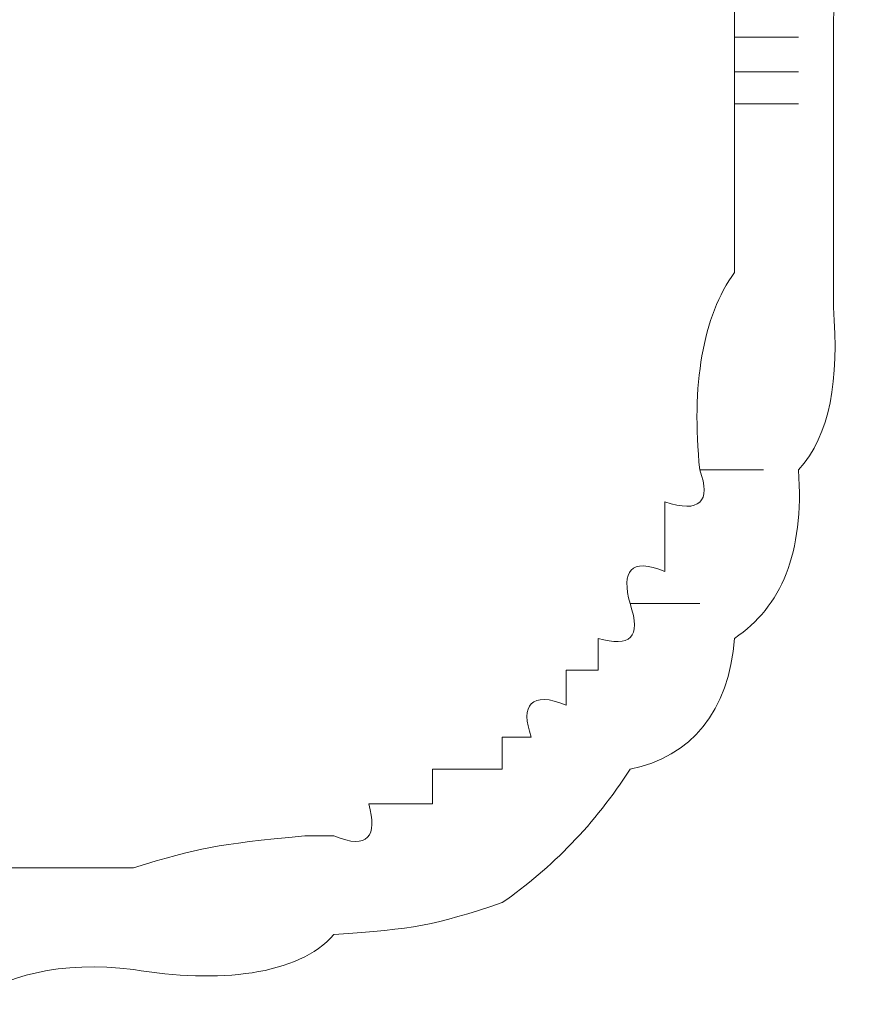
# Model space of a CAD drawing. Units: inches. Extents: x -989 to 1237, y -1343 to 248.
# Drawn here: x -819 to -816, y -549 to -546 of the extents above; entities that cross this region are included whole.
import ezdxf

# ---------------------------------------------------------------- set-up
doc = ezdxf.new("R2010")
doc.units = ezdxf.units.IN
doc.header["$MEASUREMENT"] = 0
doc.layers.add('图层 1', color=7, linetype='Continuous')

msp = doc.modelspace()

# ---------------------------------------------------------------- linework, layer by layer
at = {"layer": '图层 1', "lineweight": 0}
for points in [[(-816.4555, -545.5806), (-816.4555, -545.6849)], [(-816.4555, -545.6849), (-816.2643, -545.6849)], [(-816.4555, -545.6849), (-816.4555, -545.7892)], [(-816.4555, -545.7892), (-816.2643, -545.7892)], [(-816.4555, -545.7892), (-816.4555, -545.8848)], [(-816.4555, -545.8848), (-816.2643, -545.8848)], [(-816.5598, -546.9798), (-816.3686, -546.9798)], [(-816.6641, -547.1797), (-816.6641, -547.0754)], [(-816.6641, -547.284), (-816.6641, -547.1797)], [(-816.7683, -547.3796), (-816.5598, -547.3796)], [(-816.8639, -547.5795), (-816.8639, -547.4839)], [(-816.9595, -547.5795), (-816.8639, -547.5795)], [(-816.9595, -547.6838), (-816.9595, -547.5795)], [(-817.1507, -547.7794), (-817.0638, -547.7794)], [(-817.1507, -547.875), (-817.1507, -547.7794)], [(-817.3593, -547.875), (-817.255, -547.875)], [(-817.3593, -547.9793), (-817.3593, -547.875)], [(-817.255, -547.875), (-817.1507, -547.875)], [(-817.5505, -547.9793), (-817.4636, -547.9793)], [(-817.4636, -547.9793), (-817.3593, -547.9793)], [(-817.7417, -548.0749), (-817.6548, -548.0749)]]:
    msp.add_lwpolyline(points, dxfattribs=at)
for points in [[(-816.0644, -545.4068), (-816.1426, -545.4763), (-816.16, -545.5198), (-816.16, -545.6849)], [(-816.16, -545.6849), (-816.16, -545.7631), (-816.16, -545.824), (-816.16, -545.8848)], [(-816.4555, -546.3889), (-816.4555, -546.2324), (-816.4555, -546.0499), (-816.4555, -545.8848)], [(-816.16, -546.4932), (-816.16, -546.2759), (-816.16, -546.0934), (-816.16, -545.8848)], [(-816.5598, -546.9798), (-816.5858, -546.7278), (-816.5511, -546.5192), (-816.4555, -546.3889)], [(-816.2643, -546.9798), (-816.1687, -546.8755), (-816.1426, -546.7104), (-816.16, -546.4932)], [(-816.6641, -547.0754), (-816.5598, -547.1102), (-816.525, -547.0754), (-816.5598, -546.9798)], [(-816.4555, -547.4839), (-816.3164, -547.3883), (-816.2469, -547.2319), (-816.2643, -546.9798)], [(-816.7683, -547.3796), (-816.7944, -547.284), (-816.7683, -547.2406), (-816.6641, -547.284)], [(-816.8639, -547.4839), (-816.7683, -547.51), (-816.7336, -547.4839), (-816.7683, -547.3796)], [(-816.7683, -547.875), (-816.5858, -547.8402), (-816.4729, -547.7012), (-816.4555, -547.4839)], [(-817.0638, -547.7794), (-817.0986, -547.6838), (-817.0638, -547.6403), (-816.9595, -547.6838)], [(-817.1507, -548.2748), (-817.003, -548.1705), (-816.8726, -548.0401), (-816.7683, -547.875)], [(-817.6548, -548.0749), (-817.5505, -548.1183), (-817.5244, -548.0749), (-817.5505, -547.9793)], [(-818.2545, -548.1705), (-818.0546, -548.1096), (-818.0111, -548.1009), (-817.7417, -548.0749)], [(-818.7498, -548.1705), (-818.576, -548.1705), (-818.4196, -548.1705), (-818.2545, -548.1705)], [(-817.6548, -548.3704), (-817.4115, -548.353), (-817.3593, -548.3443), (-817.1507, -548.2748)], [(-818.2545, -548.4746), (-818.0024, -548.5181), (-817.7591, -548.492), (-817.6548, -548.3704)], [(-818.7498, -548.5789), (-818.6455, -548.492), (-818.4717, -548.4486), (-818.2545, -548.4746)]]:
    msp.add_open_spline(points, degree=3, dxfattribs=at)

doc.saveas('drawing.dxf')
